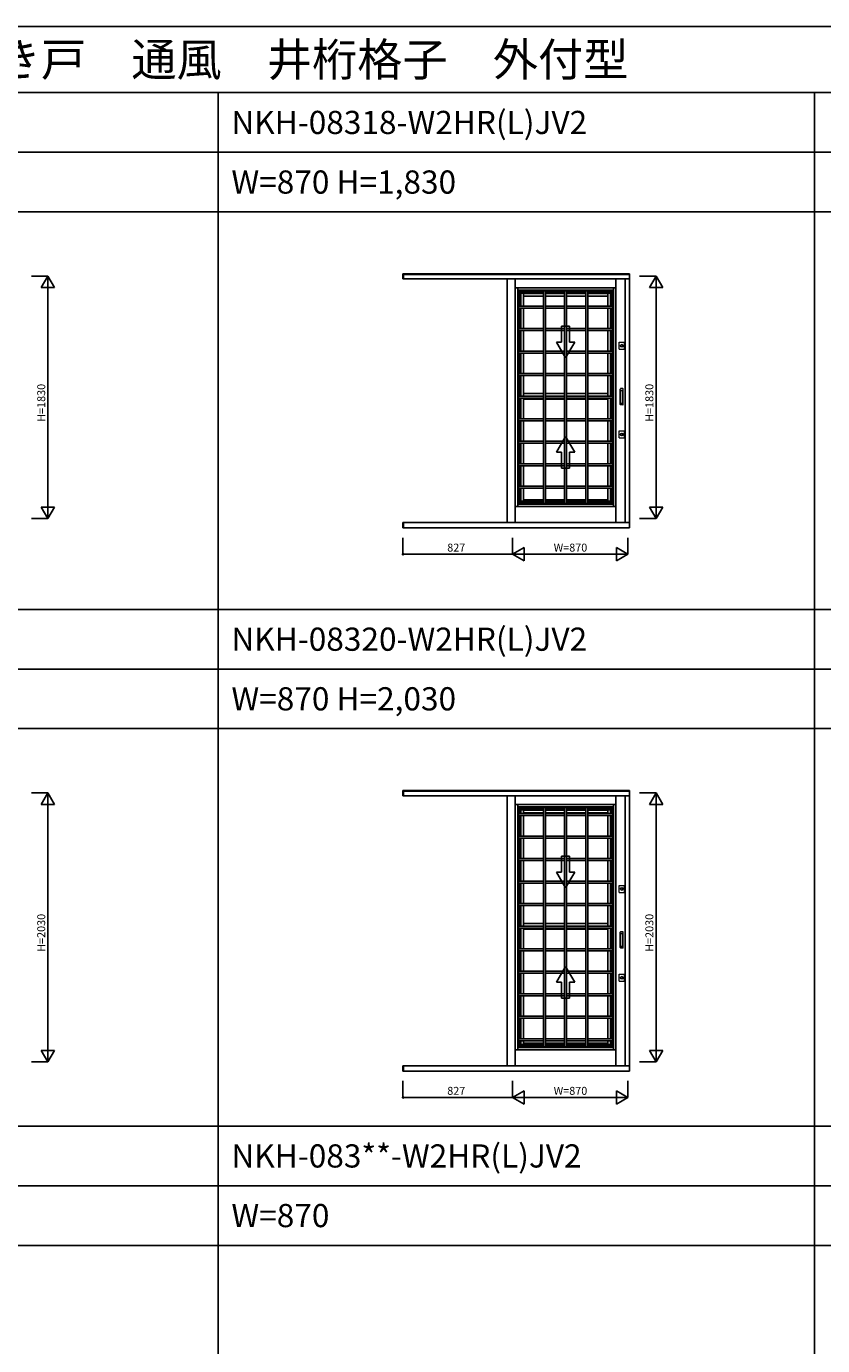
# Model space of a CAD drawing. Extents: x 0 to 27500, y 0 to 20000.
# Drawn here: x 7553 to 13562, y 10043 to 20000 of the extents above; entities that cross this region are included whole.
import ezdxf

# ---------------------------------------------------------------- set-up
doc = ezdxf.new("R2010")
doc.units = 0
doc.layers.get('0').update_dxf_attribs({"linetype": 'CONTINUOUS'})
for name, color, linetype in [('YKK_A1', 4, 'CONTINUOUS'), ('YKK_F1', 7, 'CONTINUOUS'), ('YKK_N1', 2, 'CONTINUOUS')]:
    doc.layers.add(name, color=color, linetype=linetype)
doc.styles.add('EXTFONT', font='txt.shx', dxfattribs={"height": 60, "bigfont": 'EXTFONT'})

msp = doc.modelspace()

# ---------------------------------------------------------------- linework, layer by layer
at = {"layer": 'YKK_A1'}
for p, q in [((10395, 18133, 0), (10395, 18093.5, 0)), ((12105, 18133), (10395, 18133)), ((10400, 18133, 0), (10400, 18093.5, 0)), ((12105, 18128.3), (10400, 18128.3)), ((12105, 18133, 0), (12105, 16215.9, 0)), ((12105, 18093.5), (10395, 18093.5)), ((11181, 16255.5), (11181, 18093.5)), ((11182, 16255.5), (11182, 18093.5)), ((11242, 18093.5), (11242, 16255.5)), ((12002, 18027, 0), (11242, 18027, 0)), ((11260.5, 18027), (11260.5, 16376)), ((11983.5, 18027), (11983.5, 16376)), ((12002, 18093.5), (12002, 16255.5)), ((12071.4, 18093.5, 0), (12071.4, 16255.5, 0)), ((11983.5, 18008.5, 0), (11260.5, 18008.5, 0)), ((11265.5, 18003.5, 0), (11260.5, 18008.5, 0)), ((11978.5, 18003.5, 0), (11265.5, 18003.5, 0)), ((11265.5, 18003.5), (11265.5, 16399.5)), ((11278, 18003.5), (11278, 17889)), ((11454.5, 17991, 0), (11278, 17991, 0)), ((11278, 17987.1, 0), (11454.5, 17987.1, 0)), ((11281.5, 17889), (11281.5, 17987.1)), ((11284, 17889), (11284, 17987.1)), ((11304.1, 17889), (11304.1, 17987.1)), ((11454.5, 17984.2, 0), (11304.1, 17984.2, 0)), ((11454.5, 17964.1, 0), (11304.1, 17964.1, 0)), ((11454.5, 18003.5, 0), (11454.5, 16399.5, 0)), ((11469.5, 18003.5, 0), (11469.5, 16399.5, 0)), ((11614.5, 17991, 0), (11469.5, 17991, 0)), ((11469.5, 17987.1, 0), (11614.5, 17987.1, 0)), ((11614.5, 17984.2, 0), (11469.5, 17984.2, 0)), ((11614.5, 17964.1, 0), (11469.5, 17964.1, 0)), ((11614.5, 18003.5, 0), (11614.5, 16399.5, 0)), ((11629.5, 18003.5, 0), (11629.5, 16399.5, 0)), ((11774.5, 17991, 0), (11629.5, 17991, 0)), ((11629.5, 17987.1, 0), (11774.5, 17987.1, 0)), ((11774.5, 17984.2, 0), (11629.5, 17984.2, 0)), ((11774.5, 17964.1, 0), (11629.5, 17964.1, 0)), ((11774.5, 18003.5, 0), (11774.5, 16399.5, 0)), ((11789.5, 18003.5, 0), (11789.5, 16399.5, 0)), ((11966, 17991, 0), (11789.5, 17991, 0)), ((11789.5, 17987.1, 0), (11966, 17987.1, 0)), ((11939.9, 17984.2, 0), (11789.5, 17984.2, 0)), ((11939.9, 17964.1, 0), (11789.5, 17964.1, 0)), ((11939.9, 17889), (11939.9, 17987.1)), ((11960, 17889), (11960, 17987.1)), ((11962.5, 17889), (11962.5, 17987.1)), ((11966, 18003.5), (11966, 17889)), ((11978.5, 18003.5, 0), (11983.5, 18008.5, 0)), ((11978.5, 18003.5), (11978.5, 16399.5)), ((11454.5, 17889, 0), (11265.5, 17889, 0)), ((11454.5, 17874, 0), (11265.5, 17874, 0)), ((11278, 17874), (11278, 17719)), ((11281.5, 17719), (11281.5, 17874)), ((11284, 17719), (11284, 17874)), ((11304.1, 17719), (11304.1, 17874)), ((11614.5, 17889, 0), (11469.5, 17889, 0)), ((11614.5, 17874, 0), (11469.5, 17874, 0)), ((11774.5, 17889, 0), (11629.5, 17889, 0)), ((11774.5, 17874, 0), (11629.5, 17874, 0)), ((11789.5, 17889, 0), (11978.5, 17889, 0)), ((11789.5, 17874, 0), (11978.5, 17874, 0)), ((11939.9, 17719), (11939.9, 17874)), ((11960, 17719), (11960, 17874)), ((11962.5, 17719), (11962.5, 17874)), ((11966, 17874), (11966, 17719)), ((11592, 17617.3, 0), (11592, 17737.4, 0)), ((11592, 17737.4, 0), (11592, 17617.3, 0)), ((11592, 17737.4, 0), (11652, 17737.4, 0)), ((11652, 17737.4, 0), (11592, 17737.4, 0)), ((11652, 17737.4, 0), (11652, 17617.3, 0)), ((11652, 17617.3, 0), (11652, 17737.4, 0)), ((11454.5, 17719, 0), (11265.5, 17719, 0)), ((11454.5, 17704, 0), (11265.5, 17704, 0)), ((11278, 17704), (11278, 17549)), ((11281.5, 17549), (11281.5, 17704)), ((11284, 17549), (11284, 17704)), ((11304.1, 17549), (11304.1, 17704)), ((11614.5, 17719, 0), (11469.5, 17719, 0)), ((11614.5, 17704, 0), (11469.5, 17704, 0)), ((11774.5, 17719, 0), (11629.5, 17719, 0)), ((11774.5, 17704, 0), (11629.5, 17704, 0)), ((11789.5, 17719, 0), (11978.5, 17719, 0)), ((11789.5, 17704, 0), (11978.5, 17704, 0)), ((11939.9, 17549), (11939.9, 17704)), ((11960, 17549), (11960, 17704)), ((11962.5, 17549), (11962.5, 17704)), ((11966, 17704), (11966, 17549)), ((11454.5, 17549, 0), (11265.5, 17549, 0)), ((11454.5, 17534, 0), (11265.5, 17534, 0)), ((11278, 17534), (11278, 17379)), ((11281.5, 17379), (11281.5, 17534)), ((11284, 17379), (11284, 17534)), ((11304.1, 17379), (11304.1, 17534)), ((11614.5, 17549, 0), (11469.5, 17549, 0)), ((11614.5, 17534, 0), (11469.5, 17534, 0)), ((11622, 17497.3, 0), (11552.7, 17617.3, 0)), ((11622, 17497.3, 0), (11552.7, 17617.3, 0)), ((11552.7, 17617.3, 0), (11592, 17617.3, 0)), ((11552.7, 17617.3, 0), (11592, 17617.3, 0)), ((11691.3, 17617.3, 0), (11622, 17497.3, 0)), ((11622, 17497.3, 0), (11691.3, 17617.3, 0)), ((11774.5, 17549, 0), (11629.5, 17549, 0)), ((11774.5, 17534, 0), (11629.5, 17534, 0)), ((11652, 17617.3, 0), (11691.3, 17617.3, 0)), ((11652, 17617.3, 0), (11691.3, 17617.3, 0)), ((11789.5, 17549, 0), (11978.5, 17549, 0)), ((11789.5, 17534, 0), (11978.5, 17534, 0)), ((11939.9, 17379), (11939.9, 17534)), ((11960, 17379), (11960, 17534)), ((11962.5, 17379), (11962.5, 17534)), ((11966, 17534), (11966, 17379)), ((11454.5, 17379, 0), (11265.5, 17379, 0)), ((11454.5, 17364, 0), (11265.5, 17364, 0)), ((11278, 17364), (11278, 17209)), ((11281.5, 17209), (11281.5, 17364)), ((11284, 17209), (11284, 17364)), ((11304.1, 17209), (11304.1, 17364)), ((11614.5, 17379, 0), (11469.5, 17379, 0)), ((11614.5, 17364, 0), (11469.5, 17364, 0)), ((11774.5, 17379, 0), (11629.5, 17379, 0)), ((11774.5, 17364, 0), (11629.5, 17364, 0)), ((11789.5, 17379, 0), (11978.5, 17379, 0)), ((11789.5, 17364, 0), (11978.5, 17364, 0)), ((11939.9, 17209), (11939.9, 17364)), ((11960, 17209), (11960, 17364)), ((11962.5, 17209), (11962.5, 17364)), ((11966, 17364), (11966, 17209)), ((11454.5, 17229.4, 0), (11304.1, 17229.4, 0)), ((11614.5, 17229.4, 0), (11469.5, 17229.4, 0)), ((11774.5, 17229.4, 0), (11629.5, 17229.4, 0)), ((11939.9, 17229.4, 0), (11789.5, 17229.4, 0)), ((11454.5, 17209, 0), (11265.5, 17209, 0)), ((11454.5, 17194, 0), (11265.5, 17194, 0)), ((11278, 17194), (11278, 17039)), ((11281.5, 17039), (11281.5, 17194)), ((11284, 17039), (11284, 17194)), ((11304.1, 17039), (11304.1, 17194)), ((11454.5, 17186.4, 0), (11304.1, 17186.4, 0)), ((11614.5, 17209, 0), (11469.5, 17209, 0)), ((11614.5, 17194, 0), (11469.5, 17194, 0)), ((11614.5, 17186.4, 0), (11469.5, 17186.4, 0)), ((11774.5, 17209, 0), (11629.5, 17209, 0)), ((11774.5, 17194, 0), (11629.5, 17194, 0)), ((11774.5, 17186.4, 0), (11629.5, 17186.4, 0)), ((11789.5, 17209, 0), (11978.5, 17209, 0)), ((11789.5, 17194, 0), (11978.5, 17194, 0)), ((11939.9, 17186.4, 0), (11789.5, 17186.4, 0)), ((11939.9, 17039), (11939.9, 17194)), ((11960, 17039), (11960, 17194)), ((11962.5, 17039), (11962.5, 17194)), ((11966, 17194), (11966, 17039)), ((11454.5, 17039, 0), (11265.5, 17039, 0)), ((11614.5, 17039, 0), (11469.5, 17039, 0)), ((11774.5, 17039, 0), (11629.5, 17039, 0)), ((11789.5, 17039, 0), (11978.5, 17039, 0)), ((11454.5, 17024, 0), (11265.5, 17024, 0)), ((11278, 17024), (11278, 16869)), ((11281.5, 16869), (11281.5, 17024)), ((11284, 16869), (11284, 17024)), ((11304.1, 16869), (11304.1, 17024)), ((11614.5, 17024, 0), (11469.5, 17024, 0)), ((11774.5, 17024, 0), (11629.5, 17024, 0)), ((11789.5, 17024, 0), (11978.5, 17024, 0)), ((11939.9, 16869), (11939.9, 17024)), ((11960, 16869), (11960, 17024)), ((11962.5, 16869), (11962.5, 17024)), ((11966, 17024), (11966, 16869)), ((11454.5, 16869, 0), (11265.5, 16869, 0)), ((11454.5, 16854, 0), (11265.5, 16854, 0)), ((11278, 16854), (11278, 16699)), ((11281.5, 16699), (11281.5, 16854)), ((11284, 16699), (11284, 16854)), ((11304.1, 16699), (11304.1, 16854)), ((11614.5, 16869, 0), (11469.5, 16869, 0)), ((11614.5, 16854, 0), (11469.5, 16854, 0)), ((11622, 16905.7, 0), (11552.7, 16785.6, 0)), ((11622, 16905.7, 0), (11552.7, 16785.6, 0)), ((11691.3, 16785.6, 0), (11622, 16905.7, 0)), ((11622, 16905.7, 0), (11691.3, 16785.6, 0)), ((11774.5, 16869, 0), (11629.5, 16869, 0)), ((11774.5, 16854, 0), (11629.5, 16854, 0)), ((11789.5, 16869, 0), (11978.5, 16869, 0)), ((11789.5, 16854, 0), (11978.5, 16854, 0)), ((11939.9, 16699), (11939.9, 16854)), ((11960, 16699), (11960, 16854)), ((11962.5, 16699), (11962.5, 16854)), ((11966, 16854), (11966, 16699)), ((11552.7, 16785.6, 0), (11592, 16785.6, 0)), ((11552.7, 16785.6, 0), (11592, 16785.6, 0)), ((11592, 16785.6, 0), (11592, 16665.6, 0)), ((11592, 16665.6, 0), (11592, 16785.6, 0)), ((11652, 16665.6, 0), (11652, 16785.6, 0)), ((11652, 16785.6, 0), (11652, 16665.6, 0)), ((11652, 16785.6, 0), (11691.3, 16785.6, 0)), ((11652, 16785.6, 0), (11691.3, 16785.6, 0)), ((11454.5, 16699, 0), (11265.5, 16699, 0)), ((11454.5, 16684, 0), (11265.5, 16684, 0)), ((11278, 16684), (11278, 16529)), ((11281.5, 16529), (11281.5, 16684)), ((11284, 16529), (11284, 16684)), ((11304.1, 16529), (11304.1, 16684)), ((11614.5, 16699, 0), (11469.5, 16699, 0)), ((11614.5, 16684, 0), (11469.5, 16684, 0)), ((11592, 16665.6, 0), (11652, 16665.6, 0)), ((11652, 16665.6, 0), (11592, 16665.6, 0)), ((11774.5, 16699, 0), (11629.5, 16699, 0)), ((11774.5, 16684, 0), (11629.5, 16684, 0)), ((11789.5, 16699, 0), (11978.5, 16699, 0)), ((11789.5, 16684, 0), (11978.5, 16684, 0)), ((11939.9, 16529), (11939.9, 16684)), ((11960, 16529), (11960, 16684)), ((11962.5, 16529), (11962.5, 16684)), ((11966, 16684), (11966, 16529)), ((11454.5, 16529, 0), (11265.5, 16529, 0)), ((11614.5, 16529, 0), (11469.5, 16529, 0)), ((11774.5, 16529, 0), (11629.5, 16529, 0)), ((11789.5, 16529, 0), (11978.5, 16529, 0)), ((11454.5, 16514, 0), (11265.5, 16514, 0)), ((11278, 16514), (11278, 16399.5)), ((11281.5, 16416.5), (11281.5, 16514)), ((11284, 16416.5), (11284, 16514)), ((11304.1, 16416.5), (11304.1, 16514)), ((11614.5, 16514, 0), (11469.5, 16514, 0)), ((11774.5, 16514, 0), (11629.5, 16514, 0)), ((11789.5, 16514, 0), (11978.5, 16514, 0)), ((11939.9, 16416.5), (11939.9, 16514)), ((11960, 16416.5), (11960, 16514)), ((11962.5, 16416.5), (11962.5, 16514)), ((11966, 16514), (11966, 16399.5)), ((12002, 16376, 0), (11242, 16376, 0)), ((11265.5, 16399.5, 0), (11260.5, 16394.5, 0)), ((11983.5, 16394.5, 0), (11260.5, 16394.5, 0)), ((11978.5, 16399.5, 0), (11265.5, 16399.5, 0)), ((11454.5, 16416.5, 0), (11278, 16416.5, 0)), ((11278, 16412, 0), (11454.5, 16412, 0)), ((11454.5, 16427.1, 0), (11304.1, 16427.1, 0)), ((11614.5, 16427.1, 0), (11469.5, 16427.1, 0)), ((11614.5, 16416.5, 0), (11469.5, 16416.5, 0)), ((11469.5, 16412, 0), (11614.5, 16412, 0)), ((11774.5, 16427.1, 0), (11629.5, 16427.1, 0)), ((11774.5, 16416.5, 0), (11629.5, 16416.5, 0)), ((11629.5, 16412, 0), (11774.5, 16412, 0)), ((11939.9, 16427.1, 0), (11789.5, 16427.1, 0)), ((11966, 16416.5, 0), (11789.5, 16416.5, 0)), ((11789.5, 16412, 0), (11966, 16412, 0)), ((11978.5, 16399.5, 0), (11983.5, 16394.5, 0)), ((10395, 16255.5), (12105, 16255.5)), ((10395, 16255.5, 0), (10395, 16215.9, 0)), ((10400, 16255.5, 0), (10400, 16215.9, 0)), ((10395, 16215.9), (12105, 16215.9)), ((10395, 14233, 0), (10395, 14193.5, 0)), ((12105, 14233, 0), (10395, 14233, 0)), ((12105, 14193.5, 0), (10395, 14193.5, 0)), ((10400, 14233, 0), (10400, 14193.5, 0)), ((12105, 14228.3, 0), (10400, 14228.3, 0)), ((11181, 12155.5, 0), (11181, 14193.5, 0)), ((11182, 12155.5, 0), (11182, 14193.5, 0)), ((11242, 14193.5, 0), (11242, 12155.5, 0)), ((12002, 14193.5, 0), (12002, 12155.5, 0)), ((12071.4, 14193.5, 0), (12071.4, 12155.5, 0)), ((12105, 14233, 0), (12105, 12115.9, 0)), ((12002, 14127), (11242, 14127)), ((11260.5, 14127, 0), (11260.5, 12276, 0)), ((11983.5, 14108.5), (11260.5, 14108.5)), ((11265.5, 14103.5), (11260.5, 14108.5)), ((11978.5, 14103.5), (11265.5, 14103.5)), ((11265.5, 14103.5, 0), (11265.5, 12299.5, 0)), ((11454.5, 14059), (11265.5, 14059)), ((11454.5, 14044), (11265.5, 14044)), ((11278, 14103.5, 0), (11278, 14059, 0)), ((11454.5, 14091), (11278, 14091)), ((11278, 14087.1), (11454.5, 14087.1)), ((11278, 14044, 0), (11278, 13889, 0)), ((11281.5, 14059, 0), (11281.5, 14087.1, 0)), ((11281.5, 13889, 0), (11281.5, 14044, 0)), ((11284, 14059, 0), (11284, 14087.1, 0)), ((11284, 13889, 0), (11284, 14044, 0)), ((11304.1, 14059, 0), (11304.1, 14087.1, 0)), ((11454.5, 14084.2), (11304.1, 14084.2)), ((11454.5, 14064.1), (11304.1, 14064.1)), ((11304.1, 13889, 0), (11304.1, 14044, 0)), ((11454.5, 14103.5), (11454.5, 12299.5)), ((11469.5, 14103.5), (11469.5, 12299.5)), ((11614.5, 14091), (11469.5, 14091)), ((11469.5, 14087.1), (11614.5, 14087.1)), ((11614.5, 14084.2), (11469.5, 14084.2)), ((11614.5, 14064.1), (11469.5, 14064.1)), ((11614.5, 14059), (11469.5, 14059)), ((11614.5, 14044), (11469.5, 14044)), ((11614.5, 14103.5), (11614.5, 12299.5)), ((11629.5, 14103.5), (11629.5, 12299.5)), ((11774.5, 14091), (11629.5, 14091)), ((11629.5, 14087.1), (11774.5, 14087.1)), ((11774.5, 14084.2), (11629.5, 14084.2)), ((11774.5, 14064.1), (11629.5, 14064.1)), ((11774.5, 14059), (11629.5, 14059)), ((11774.5, 14044), (11629.5, 14044)), ((11774.5, 14103.5), (11774.5, 12299.5)), ((11789.5, 14103.5), (11789.5, 12299.5)), ((11966, 14091), (11789.5, 14091)), ((11789.5, 14087.1), (11966, 14087.1)), ((11939.9, 14084.2), (11789.5, 14084.2)), ((11939.9, 14064.1), (11789.5, 14064.1)), ((11789.5, 14059), (11978.5, 14059)), ((11789.5, 14044), (11978.5, 14044)), ((11939.9, 14059, 0), (11939.9, 14087.1, 0)), ((11939.9, 13889, 0), (11939.9, 14044, 0)), ((11960, 14059, 0), (11960, 14087.1, 0)), ((11960, 13889, 0), (11960, 14044, 0)), ((11962.5, 14059, 0), (11962.5, 14087.1, 0)), ((11962.5, 13889, 0), (11962.5, 14044, 0)), ((11966, 14103.5, 0), (11966, 14059, 0)), ((11966, 14044, 0), (11966, 13889, 0)), ((11978.5, 14103.5), (11983.5, 14108.5)), ((11978.5, 14103.5, 0), (11978.5, 12299.5, 0)), ((11983.5, 14127, 0), (11983.5, 12276, 0)), ((11454.5, 13889), (11265.5, 13889)), ((11454.5, 13874), (11265.5, 13874)), ((11278, 13874, 0), (11278, 13719, 0)), ((11281.5, 13719, 0), (11281.5, 13874, 0)), ((11284, 13719, 0), (11284, 13874, 0)), ((11304.1, 13719, 0), (11304.1, 13874, 0)), ((11614.5, 13889), (11469.5, 13889)), ((11614.5, 13874), (11469.5, 13874)), ((11774.5, 13889), (11629.5, 13889)), ((11774.5, 13874), (11629.5, 13874)), ((11789.5, 13889), (11978.5, 13889)), ((11789.5, 13874), (11978.5, 13874)), ((11939.9, 13719, 0), (11939.9, 13874, 0)), ((11960, 13719, 0), (11960, 13874, 0)), ((11962.5, 13719, 0), (11962.5, 13874, 0)), ((11966, 13874, 0), (11966, 13719, 0)), ((11454.5, 13719), (11265.5, 13719)), ((11454.5, 13704), (11265.5, 13704)), ((11278, 13704, 0), (11278, 13549, 0)), ((11281.5, 13549, 0), (11281.5, 13704, 0)), ((11284, 13549, 0), (11284, 13704, 0)), ((11304.1, 13549, 0), (11304.1, 13704, 0)), ((11614.5, 13719), (11469.5, 13719)), ((11614.5, 13704), (11469.5, 13704)), ((11592, 13617.3), (11592, 13737.4)), ((11592, 13737.4), (11592, 13617.3)), ((11592, 13737.4), (11652, 13737.4)), ((11652, 13737.4), (11592, 13737.4)), ((11774.5, 13719), (11629.5, 13719)), ((11774.5, 13704), (11629.5, 13704)), ((11652, 13737.4), (11652, 13617.3)), ((11652, 13617.3), (11652, 13737.4)), ((11789.5, 13719), (11978.5, 13719)), ((11789.5, 13704), (11978.5, 13704)), ((11939.9, 13549, 0), (11939.9, 13704, 0)), ((11960, 13549, 0), (11960, 13704, 0)), ((11962.5, 13549, 0), (11962.5, 13704, 0)), ((11966, 13704, 0), (11966, 13549, 0)), ((11454.5, 13549), (11265.5, 13549)), ((11614.5, 13549), (11469.5, 13549)), ((11622, 13497.3), (11552.7, 13617.3)), ((11622, 13497.3), (11552.7, 13617.3)), ((11552.7, 13617.3), (11592, 13617.3)), ((11552.7, 13617.3), (11592, 13617.3)), ((11691.3, 13617.3), (11622, 13497.3)), ((11622, 13497.3), (11691.3, 13617.3)), ((11774.5, 13549), (11629.5, 13549)), ((11652, 13617.3), (11691.3, 13617.3)), ((11652, 13617.3), (11691.3, 13617.3)), ((11789.5, 13549), (11978.5, 13549)), ((11454.5, 13534), (11265.5, 13534)), ((11278, 13534, 0), (11278, 13379, 0)), ((11281.5, 13379, 0), (11281.5, 13534, 0)), ((11284, 13379, 0), (11284, 13534, 0)), ((11304.1, 13379, 0), (11304.1, 13534, 0)), ((11614.5, 13534), (11469.5, 13534)), ((11774.5, 13534), (11629.5, 13534)), ((11789.5, 13534), (11978.5, 13534)), ((11939.9, 13379, 0), (11939.9, 13534, 0)), ((11960, 13379, 0), (11960, 13534, 0)), ((11962.5, 13379, 0), (11962.5, 13534, 0)), ((11966, 13534, 0), (11966, 13379, 0)), ((11454.5, 13379), (11265.5, 13379)), ((11454.5, 13364), (11265.5, 13364)), ((11278, 13364, 0), (11278, 13209, 0)), ((11281.5, 13209, 0), (11281.5, 13364, 0)), ((11284, 13209, 0), (11284, 13364, 0)), ((11304.1, 13209, 0), (11304.1, 13364, 0)), ((11614.5, 13379), (11469.5, 13379)), ((11614.5, 13364), (11469.5, 13364)), ((11774.5, 13379), (11629.5, 13379)), ((11774.5, 13364), (11629.5, 13364)), ((11789.5, 13379), (11978.5, 13379)), ((11789.5, 13364), (11978.5, 13364)), ((11939.9, 13209, 0), (11939.9, 13364, 0)), ((11960, 13209, 0), (11960, 13364, 0)), ((11962.5, 13209, 0), (11962.5, 13364, 0)), ((11966, 13364, 0), (11966, 13209, 0)), ((11454.5, 13209), (11265.5, 13209)), ((11454.5, 13194), (11265.5, 13194)), ((11278, 13194, 0), (11278, 13039, 0)), ((11281.5, 13039, 0), (11281.5, 13194, 0)), ((11284, 13039, 0), (11284, 13194, 0)), ((11454.5, 13229.4), (11304.1, 13229.4)), ((11304.1, 13039, 0), (11304.1, 13194, 0)), ((11454.5, 13186.4), (11304.1, 13186.4)), ((11614.5, 13229.4), (11469.5, 13229.4)), ((11614.5, 13209), (11469.5, 13209)), ((11614.5, 13194), (11469.5, 13194)), ((11614.5, 13186.4), (11469.5, 13186.4)), ((11774.5, 13229.4), (11629.5, 13229.4)), ((11774.5, 13209), (11629.5, 13209)), ((11774.5, 13194), (11629.5, 13194)), ((11774.5, 13186.4), (11629.5, 13186.4)), ((11939.9, 13229.4), (11789.5, 13229.4)), ((11789.5, 13209), (11978.5, 13209)), ((11789.5, 13194), (11978.5, 13194)), ((11939.9, 13186.4), (11789.5, 13186.4)), ((11939.9, 13039, 0), (11939.9, 13194, 0)), ((11960, 13039, 0), (11960, 13194, 0)), ((11962.5, 13039, 0), (11962.5, 13194, 0)), ((11966, 13194, 0), (11966, 13039, 0)), ((11454.5, 13039), (11265.5, 13039)), ((11454.5, 13024), (11265.5, 13024)), ((11278, 13024, 0), (11278, 12869, 0)), ((11281.5, 12869, 0), (11281.5, 13024, 0)), ((11284, 12869, 0), (11284, 13024, 0)), ((11304.1, 12869, 0), (11304.1, 13024, 0)), ((11614.5, 13039), (11469.5, 13039)), ((11614.5, 13024), (11469.5, 13024)), ((11774.5, 13039), (11629.5, 13039)), ((11774.5, 13024), (11629.5, 13024)), ((11789.5, 13039), (11978.5, 13039)), ((11789.5, 13024), (11978.5, 13024)), ((11939.9, 12869, 0), (11939.9, 13024, 0)), ((11960, 12869, 0), (11960, 13024, 0)), ((11962.5, 12869, 0), (11962.5, 13024, 0)), ((11966, 13024, 0), (11966, 12869, 0)), ((11454.5, 12869), (11265.5, 12869)), ((11454.5, 12854), (11265.5, 12854)), ((11278, 12854, 0), (11278, 12699, 0)), ((11281.5, 12699, 0), (11281.5, 12854, 0)), ((11284, 12699, 0), (11284, 12854, 0)), ((11304.1, 12699, 0), (11304.1, 12854, 0)), ((11614.5, 12869), (11469.5, 12869)), ((11614.5, 12854), (11469.5, 12854)), ((11622, 12905.7), (11552.7, 12785.6)), ((11622, 12905.7), (11552.7, 12785.6)), ((11691.3, 12785.6), (11622, 12905.7)), ((11622, 12905.7), (11691.3, 12785.6)), ((11774.5, 12869), (11629.5, 12869)), ((11774.5, 12854), (11629.5, 12854)), ((11789.5, 12869), (11978.5, 12869)), ((11789.5, 12854), (11978.5, 12854)), ((11939.9, 12699, 0), (11939.9, 12854, 0)), ((11960, 12699, 0), (11960, 12854, 0)), ((11962.5, 12699, 0), (11962.5, 12854, 0)), ((11966, 12854, 0), (11966, 12699, 0)), ((11552.7, 12785.6), (11592, 12785.6)), ((11552.7, 12785.6), (11592, 12785.6)), ((11592, 12785.6), (11592, 12665.6)), ((11592, 12665.6), (11592, 12785.6)), ((11652, 12665.6), (11652, 12785.6)), ((11652, 12785.6), (11652, 12665.6)), ((11652, 12785.6), (11691.3, 12785.6)), ((11652, 12785.6), (11691.3, 12785.6)), ((11454.5, 12699), (11265.5, 12699)), ((11454.5, 12684), (11265.5, 12684)), ((11278, 12684, 0), (11278, 12529, 0)), ((11281.5, 12529, 0), (11281.5, 12684, 0)), ((11284, 12529, 0), (11284, 12684, 0)), ((11304.1, 12529, 0), (11304.1, 12684, 0)), ((11614.5, 12699), (11469.5, 12699)), ((11614.5, 12684), (11469.5, 12684)), ((11592, 12665.6), (11652, 12665.6)), ((11652, 12665.6), (11592, 12665.6)), ((11774.5, 12699), (11629.5, 12699)), ((11774.5, 12684), (11629.5, 12684)), ((11789.5, 12699), (11978.5, 12699)), ((11789.5, 12684), (11978.5, 12684)), ((11939.9, 12529, 0), (11939.9, 12684, 0)), ((11960, 12529, 0), (11960, 12684, 0)), ((11962.5, 12529, 0), (11962.5, 12684, 0)), ((11966, 12684, 0), (11966, 12529, 0)), ((11454.5, 12529), (11265.5, 12529)), ((11454.5, 12514), (11265.5, 12514)), ((11278, 12514, 0), (11278, 12359, 0)), ((11281.5, 12359, 0), (11281.5, 12514, 0)), ((11284, 12359, 0), (11284, 12514, 0)), ((11304.1, 12359, 0), (11304.1, 12514, 0)), ((11614.5, 12529), (11469.5, 12529)), ((11614.5, 12514), (11469.5, 12514)), ((11774.5, 12529), (11629.5, 12529)), ((11774.5, 12514), (11629.5, 12514)), ((11789.5, 12529), (11978.5, 12529)), ((11789.5, 12514), (11978.5, 12514)), ((11939.9, 12359, 0), (11939.9, 12514, 0)), ((11960, 12359, 0), (11960, 12514, 0)), ((11962.5, 12359, 0), (11962.5, 12514, 0)), ((11966, 12514, 0), (11966, 12359, 0)), ((11454.5, 12359), (11265.5, 12359)), ((11614.5, 12359), (11469.5, 12359)), ((11774.5, 12359), (11629.5, 12359)), ((11789.5, 12359), (11978.5, 12359)), ((12002, 12276), (11242, 12276)), ((11265.5, 12299.5), (11260.5, 12294.5)), ((11983.5, 12294.5), (11260.5, 12294.5)), ((11454.5, 12344), (11265.5, 12344)), ((11978.5, 12299.5), (11265.5, 12299.5)), ((11278, 12344, 0), (11278, 12299.5, 0)), ((11454.5, 12316.5), (11278, 12316.5)), ((11278, 12312), (11454.5, 12312)), ((11281.5, 12316.5, 0), (11281.5, 12344, 0)), ((11284, 12316.5, 0), (11284, 12344, 0)), ((11304.1, 12316.5, 0), (11304.1, 12344, 0)), ((11454.5, 12327.1), (11304.1, 12327.1)), ((11614.5, 12344), (11469.5, 12344)), ((11614.5, 12327.1), (11469.5, 12327.1)), ((11614.5, 12316.5), (11469.5, 12316.5)), ((11469.5, 12312), (11614.5, 12312)), ((11774.5, 12344), (11629.5, 12344)), ((11774.5, 12327.1), (11629.5, 12327.1)), ((11774.5, 12316.5), (11629.5, 12316.5)), ((11629.5, 12312), (11774.5, 12312)), ((11789.5, 12344), (11978.5, 12344)), ((11939.9, 12327.1), (11789.5, 12327.1)), ((11966, 12316.5), (11789.5, 12316.5)), ((11789.5, 12312), (11966, 12312)), ((11939.9, 12316.5, 0), (11939.9, 12344, 0)), ((11960, 12316.5, 0), (11960, 12344, 0)), ((11962.5, 12316.5, 0), (11962.5, 12344, 0)), ((11966, 12344, 0), (11966, 12299.5, 0)), ((11978.5, 12299.5), (11983.5, 12294.5)), ((10395, 12155.5, 0), (12105, 12155.5, 0)), ((10395, 12155.5, 0), (10395, 12115.9, 0)), ((10400, 12155.5, 0), (10400, 12115.9, 0)), ((10395, 12115.9, 0), (12105, 12115.9, 0))]:
    msp.add_line(p, q, dxfattribs=at)
at = {"layer": 'YKK_A1', "color": 4, "linetype": 'Continuous', "lineweight": 13}
for p, q in [((12026.8, 17616.5), (12066.8, 17616.5)), ((12026.8, 17563.5), (12026.8, 17616.5)), ((12026.8, 17563.5), (12066.8, 17563.5)), ((12066.8, 17563.5), (12066.8, 17616.5)), ((12034.8, 17147), (12034.8, 17263)), ((12054.4, 17266), (12037.8, 17266)), ((12038.6, 17155.5), (12038.6, 17254.5)), ((12038.7, 17255), (12039.3, 17252.6)), ((12039, 17158.2), (12039, 17251.8)), ((12039.6, 17255.5), (12052.6, 17255.5)), ((12040, 17252.8), (12052.3, 17252.8)), ((12053.5, 17255), (12053, 17252.5)), ((12053.3, 17158.2), (12053.3, 17251.8)), ((12053.6, 17155.5), (12053.6, 17254.5)), ((12057.4, 17147), (12057.4, 17263)), ((12054.4, 17144), (12037.8, 17144)), ((12039.3, 17157.4), (12038.7, 17155)), ((12039.6, 17154.5), (12052.6, 17154.5)), ((12040, 17157.2), (12052.3, 17157.2)), ((12053.5, 17155), (12053, 17157.5)), ((12026.8, 16946.5), (12066.8, 16946.5)), ((12026.8, 16893.5), (12026.8, 16946.5)), ((12066.8, 16893.5), (12066.8, 16946.5)), ((12026.8, 16893.5), (12066.8, 16893.5)), ((12026.8, 13516.5, 0), (12066.8, 13516.5, 0)), ((12026.8, 13463.5, 0), (12026.8, 13516.5, 0)), ((12026.8, 13463.5, 0), (12066.8, 13463.5, 0)), ((12066.8, 13463.5, 0), (12066.8, 13516.5, 0)), ((12034.8, 13047, 0), (12034.8, 13163, 0)), ((12054.4, 13166, 0), (12037.8, 13166, 0)), ((12038.6, 13055.5, 0), (12038.6, 13154.5, 0)), ((12038.7, 13155, 0), (12039.3, 13152.6, 0)), ((12039, 13058.2, 0), (12039, 13151.8, 0)), ((12039.6, 13155.5, 0), (12052.6, 13155.5, 0)), ((12040, 13152.8, 0), (12052.3, 13152.8, 0)), ((12053.5, 13155, 0), (12053, 13152.5, 0)), ((12053.3, 13058.2, 0), (12053.3, 13151.8, 0)), ((12053.6, 13055.5, 0), (12053.6, 13154.5, 0)), ((12057.4, 13047, 0), (12057.4, 13163, 0)), ((12054.4, 13044, 0), (12037.8, 13044, 0)), ((12039.3, 13057.4, 0), (12038.7, 13055, 0)), ((12039.6, 13054.5, 0), (12052.6, 13054.5, 0)), ((12040, 13057.2, 0), (12052.3, 13057.2, 0)), ((12053.5, 13055, 0), (12053, 13057.5, 0)), ((12026.8, 12846.5, 0), (12066.8, 12846.5, 0)), ((12026.8, 12793.5, 0), (12026.8, 12846.5, 0)), ((12066.8, 12793.5, 0), (12066.8, 12846.5, 0)), ((12026.8, 12793.5, 0), (12066.8, 12793.5, 0))]:
    msp.add_line(p, q, dxfattribs=at)
for centre in [(12046.8, 17590), (12046.8, 16920), (12046.8, 13490, 0), (12046.8, 12820, 0)]:
    msp.add_circle(centre, 10.5, dxfattribs=at)
for centre, radius, start, end in [((12037.8, 17263), 3, 90, 180), ((12039.6, 17254.5), 1, 90, 180), ((12040, 17251.8), 1, 90, 180), ((12052.3, 17251.8), 1, 0, 90), ((12052.6, 17254.5), 1, 0, 90), ((12054.4, 17263), 3, 0, 90), ((12037.8, 17147), 3, 180, 270), ((12039.6, 17155.5), 1, 180, 270), ((12040, 17158.2), 1, 180, 270), ((12052.3, 17158.2), 1, 270, 0), ((12052.6, 17155.5), 1, 270, 0), ((12054.4, 17147), 3, 270, 0), ((12037.8, 13163, 0), 3, 90, 180), ((12039.6, 13154.5, 0), 1, 90, 180), ((12040, 13151.8, 0), 1, 90, 180), ((12052.3, 13151.8, 0), 1, 0, 90), ((12052.6, 13154.5, 0), 1, 0, 90), ((12054.4, 13163, 0), 3, 0, 90), ((12037.8, 13047, 0), 3, 180, 270), ((12039.6, 13055.5, 0), 1, 180, 270), ((12040, 13058.2, 0), 1, 180, 270), ((12052.3, 13058.2, 0), 1, 270, 0), ((12052.6, 13055.5, 0), 1, 270, 0), ((12054.4, 13047, 0), 3, 270, 0)]:
    msp.add_arc(centre, radius, start, end, dxfattribs=at)
for points in [[(12046.8, 17597.1), (12047.6, 17597.1), (12048.4, 17597), (12050, 17596.4), (12050.8, 17595.9), (12052.2, 17594.6), (12052.8, 17593.9), (12053.6, 17592.1), (12053.8, 17591.2), (12053.9, 17589.2), (12053.7, 17588.3), (12053, 17586.5), (12052.5, 17585.7), (12051.2, 17584.3), (12050.4, 17583.8), (12048.8, 17583.1), (12047.9, 17582.9), (12046, 17582.8), (12045.1, 17583), (12043.4, 17583.7), (12042.6, 17584.2), (12041.3, 17585.5), (12040.7, 17586.3), (12040, 17588), (12039.8, 17589), (12039.8, 17590.9), (12039.9, 17591.9), (12040.7, 17593.6), (12041.2, 17594.4), (12042.5, 17595.8), (12043.3, 17596.3), (12045, 17597), (12045.9, 17597.1), (12046.8, 17597.1)], [(12046.8, 16927.1), (12047.6, 16927.1), (12048.4, 16927), (12050, 16926.4), (12050.8, 16925.9), (12052.2, 16924.6), (12052.8, 16923.9), (12053.6, 16922.1), (12053.8, 16921.2), (12053.9, 16919.2), (12053.7, 16918.3), (12053, 16916.5), (12052.5, 16915.7), (12051.2, 16914.3), (12050.4, 16913.8), (12048.8, 16913.1), (12047.9, 16912.9), (12046, 16912.8), (12045.1, 16913), (12043.4, 16913.7), (12042.6, 16914.2), (12041.3, 16915.5), (12040.7, 16916.3), (12040, 16918), (12039.8, 16919), (12039.8, 16920.9), (12039.9, 16921.9), (12040.7, 16923.6), (12041.2, 16924.4), (12042.5, 16925.8), (12043.3, 16926.3), (12045, 16927), (12045.9, 16927.1), (12046.8, 16927.1)], [(12046.8, 13497.1, 0), (12047.6, 13497.1, 0), (12048.4, 13497, 0), (12050, 13496.4, 0), (12050.8, 13495.9, 0), (12052.2, 13494.6, 0), (12052.8, 13493.9, 0), (12053.6, 13492.1, 0), (12053.8, 13491.2, 0), (12053.9, 13489.2, 0), (12053.7, 13488.3, 0), (12053, 13486.5, 0), (12052.5, 13485.7, 0), (12051.2, 13484.3, 0), (12050.4, 13483.8, 0), (12048.8, 13483.1, 0), (12047.9, 13482.9, 0), (12046, 13482.8, 0), (12045.1, 13483, 0), (12043.4, 13483.7, 0), (12042.6, 13484.2, 0), (12041.3, 13485.5, 0), (12040.7, 13486.3, 0), (12040, 13488, 0), (12039.8, 13489, 0), (12039.8, 13490.9, 0), (12039.9, 13491.9, 0), (12040.7, 13493.6, 0), (12041.2, 13494.4, 0), (12042.5, 13495.8, 0), (12043.3, 13496.3, 0), (12045, 13497, 0), (12045.9, 13497.1, 0), (12046.8, 13497.1, 0)], [(12046.8, 12827.1, 0), (12047.6, 12827.1, 0), (12048.4, 12827, 0), (12050, 12826.4, 0), (12050.8, 12825.9, 0), (12052.2, 12824.6, 0), (12052.8, 12823.9, 0), (12053.6, 12822.1, 0), (12053.8, 12821.2, 0), (12053.9, 12819.2, 0), (12053.7, 12818.3, 0), (12053, 12816.5, 0), (12052.5, 12815.7, 0), (12051.2, 12814.3, 0), (12050.4, 12813.8, 0), (12048.8, 12813.1, 0), (12047.9, 12812.9, 0), (12046, 12812.8, 0), (12045.1, 12813, 0), (12043.4, 12813.7, 0), (12042.6, 12814.2, 0), (12041.3, 12815.5, 0), (12040.7, 12816.3, 0), (12040, 12818, 0), (12039.8, 12819, 0), (12039.8, 12820.9, 0), (12039.9, 12821.9, 0), (12040.7, 12823.6, 0), (12041.2, 12824.4, 0), (12042.5, 12825.8, 0), (12043.3, 12826.3, 0), (12045, 12827, 0), (12045.9, 12827.1, 0), (12046.8, 12827.1, 0)]]:
    msp.add_open_spline(points, degree=3, knots=[-4.465303, -4.465303, -4.465303, -4.465303, -4.22266, -4.22266, -3.943844, -3.943844, -3.658059, -3.658059, -3.369488, -3.369488, -3.08071, -3.08071, -2.794425, -2.794425, -2.520262, -2.520262, -2.248236, -2.248236, -1.974462, -1.974462, -1.695401, -1.695401, -1.40942, -1.40942, -1.120763, -1.120763, -0.832061, -0.832061, -0.545971, -0.545971, -0.272017, -0.272017, 0, 0, 0, 0], dxfattribs=at)
at = {"layer": 'YKK_F1', "color": 7}
for p, q in [((0, 20000), (27500, 20000)), ((0, 19500), (27000, 19500)), ((9000, 0), (9000, 19500)), ((13500, 0), (13500, 19500)), ((0, 19050), (27000, 19050)), ((0, 18600), (27000, 18600)), ((0, 15600), (27000, 15600)), ((0, 15150), (27000, 15150)), ((0, 14700), (27000, 14700)), ((0, 11700), (27000, 11700)), ((0, 11250), (27000, 11250)), ((0, 10800), (27000, 10800))]:
    msp.add_line(p, q, dxfattribs=at)
at = {"layer": 'YKK_N1'}
for p, q in [((7715, 18115), (7590, 18115)), ((7665, 18028.4), (7715, 18115)), ((7765, 18028.4), (7665, 18028.4)), ((7715, 18115), (7715, 16285)), ((7715, 18115), (7765, 18028.4)), ((12305, 18115), (12180, 18115)), ((12255, 18028.4), (12305, 18115)), ((12355, 18028.4), (12255, 18028.4)), ((12305, 18115), (12305, 16285)), ((12305, 18115), (12355, 18028.4)), ((7665, 16371.6), (7715, 16285)), ((7765, 16371.6), (7665, 16371.6)), ((7715, 16285), (7765, 16371.6)), ((12255, 16371.6), (12305, 16285)), ((12355, 16371.6), (12255, 16371.6)), ((12305, 16285), (12355, 16371.6)), ((7715, 16285), (7590, 16285)), ((12305, 16285), (12180, 16285)), ((10395, 16140.9), (10395, 16015.9)), ((11222, 16140.9), (11222, 16015.9)), ((12092, 16140.9), (12092, 16015.9)), ((11308.6, 16065.9), (11222, 16015.9)), ((11308.6, 15965.9), (11308.6, 16065.9)), ((12005.4, 15965.9), (12005.4, 16065.9)), ((12005.4, 16065.9), (12092, 16015.9)), ((11222, 16015.9), (10395, 16015.9)), ((12092, 16015.9), (11222, 16015.9)), ((11222, 16015.9), (11308.6, 15965.9)), ((12092, 16015.9), (12005.4, 15965.9)), ((7715, 14215, 0), (7590, 14215, 0)), ((7665, 14128.4, 0), (7715, 14215, 0)), ((7715, 14215, 0), (7715, 12185, 0)), ((7715, 14215, 0), (7765, 14128.4, 0)), ((12305, 14215, 0), (12180, 14215, 0)), ((12255, 14128.4, 0), (12305, 14215, 0)), ((12305, 14215, 0), (12305, 12185, 0)), ((12305, 14215, 0), (12355, 14128.4, 0)), ((7765, 14128.4, 0), (7665, 14128.4, 0)), ((12355, 14128.4, 0), (12255, 14128.4, 0)), ((7665, 12271.6, 0), (7715, 12185, 0)), ((7765, 12271.6, 0), (7665, 12271.6, 0)), ((7715, 12185, 0), (7765, 12271.6, 0)), ((12255, 12271.6, 0), (12305, 12185, 0)), ((12355, 12271.6, 0), (12255, 12271.6, 0)), ((12305, 12185, 0), (12355, 12271.6, 0)), ((7715, 12185, 0), (7590, 12185, 0)), ((12305, 12185, 0), (12180, 12185, 0)), ((10395, 12040.9, 0), (10395, 11915.9, 0)), ((11222, 12040.9, 0), (11222, 11915.9, 0)), ((11308.6, 11965.9, 0), (11222, 11915.9, 0)), ((11308.6, 11865.9, 0), (11308.6, 11965.9, 0)), ((12005.4, 11865.9, 0), (12005.4, 11965.9, 0)), ((12005.4, 11965.9, 0), (12092, 11915.9, 0)), ((12092, 12040.9, 0), (12092, 11915.9, 0)), ((11222, 11915.9, 0), (10395, 11915.9, 0)), ((12092, 11915.9, 0), (11222, 11915.9, 0)), ((11222, 11915.9, 0), (11308.6, 11865.9, 0)), ((12092, 11915.9, 0), (12005.4, 11865.9, 0))]:
    msp.add_line(p, q, dxfattribs=at)
for centre in [(10395, 16015.9), (10395, 11915.9, 0)]:
    msp.add_circle(centre, 5, dxfattribs=at)

# ---------------------------------------------------------------- texts
at = {"style": 'EXTFONT'}
for s, height, p in [('ＮＫＨ０１\u3000アルミ複層\u3000フロア納まり片引き戸\u3000通風\u3000井桁格子\u3000外付型', 250, (500, 19625)), ('NKH-08318-W2HR(L)JV2', 175, (9100, 19187.5)), ('W=870 H=1,830', 175, (9100, 18737.5)), ('NKH-08320-W2HR(L)JV2', 175, (9100, 15287.5)), ('W=870 H=2,030', 175, (9100, 14837.5)), ('NKH-083**-W2HR(L)JV2', 175, (9100, 11387.5)), ('W=870', 175, (9100, 10937.5))]:
    msp.add_text(s, height=height, dxfattribs=at).set_placement(p)
at = {"layer": 'YKK_N1'}
for s, p in [('H=1830', (7694.5, 17015.4)), ('H=1830', (12284.5, 17015.4)), ('H=2030', (7694.5, 13015.4, 0)), ('H=2030', (12284.5, 13015.4, 0))]:
    msp.add_text(s, height=60, rotation=90, dxfattribs=at).set_placement(p)
for s, p in [('827', (10728.9, 16036.3)), ('W=870', (11532.3, 16036.3)), ('827', (10728.9, 11936.3, 0)), ('W=870', (11532.3, 11936.3, 0))]:
    msp.add_text(s, height=60, dxfattribs=at).set_placement(p)

doc.saveas('drawing.dxf')
